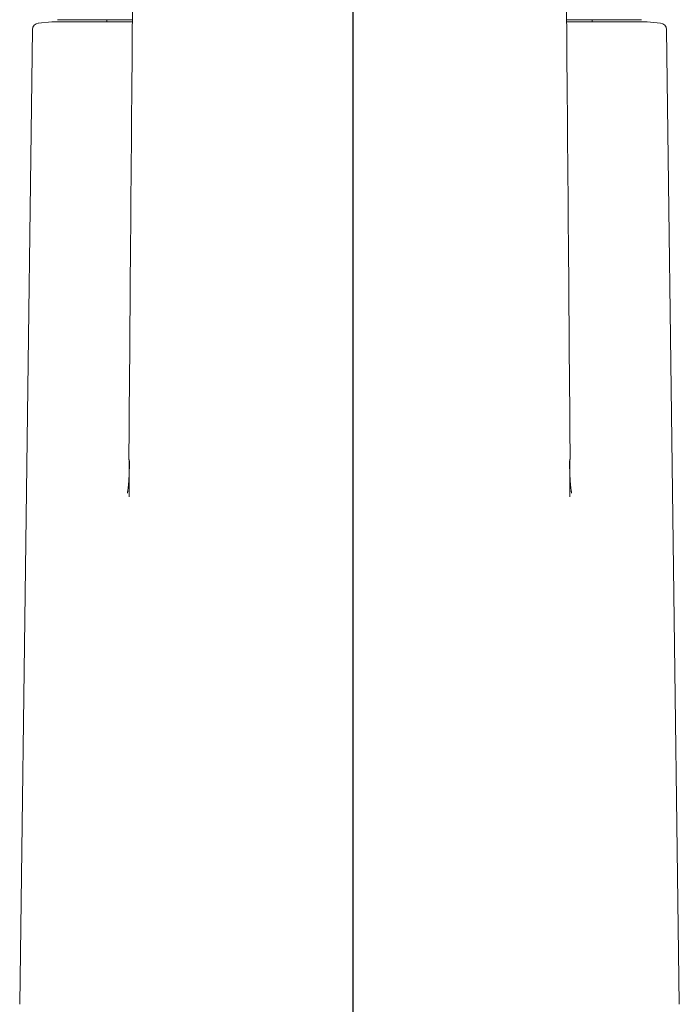
# Model space of a CAD drawing. Extents: x 0 to 8150, y 0 to 5650.
# Drawn here: x 4251 to 4302, y 1942 to 2018 of the extents above; entities that cross this region are included whole.
import ezdxf

# ---------------------------------------------------------------- set-up
doc = ezdxf.new("R2010")
doc.units = 0
doc.header["$LTSCALE"] = 0.1
doc.header["$MEASUREMENT"] = 0
doc.layers.get('0').update_dxf_attribs({"linetype": 'CONTINUOUS'})

msp = doc.modelspace()

# ---------------------------------------------------------------- linework, layer by layer
msp.add_line((4277, 1926.5), (4277, 2181.391))
at = {"color": 7, "lineweight": 18, "ltscale": 0.026378}
for p, q in [((4253.77, 2018.093), (4252.721, 2018.001)), ((4299.662, 2018.093), (4300.711, 2018.001))]:
    msp.add_line(p, q, dxfattribs=at)
at = {"color": 7, "lineweight": 18, "ltscale": 0.155414}
for p, q in [((4259.972, 2018.093), (4253.77, 2018.093)), ((4299.662, 2018.093), (4293.46, 2018.093))]:
    msp.add_line(p, q, dxfattribs=at)
at = {"color": 7, "lineweight": 18, "ltscale": 0.144654}
for p, q in [((4254.201, 2018.262), (4259.973, 2018.262)), ((4293.459, 2018.262), (4299.232, 2018.262))]:
    msp.add_line(p, q, dxfattribs=at)
at = {"color": 7, "lineweight": 18, "ltscale": 0.004246}
for p, q in [((4257.993, 2018.093), (4257.993, 2018.262)), ((4295.44, 2018.093), (4295.44, 2018.262))]:
    msp.add_line(p, q, dxfattribs=at)
at = {"color": 7, "lineweight": 18}
for p, q in [((4252.266, 2017.511), (4251.283, 1942.377)), ((4301.166, 2017.511), (4302.15, 1942.377))]:
    msp.add_line(p, q, dxfattribs=at)
at = {"color": 7, "lineweight": 18, "ltscale": 0.071334}
for p, q in [((4259.713, 1985.737), (4259.735, 1988.583)), ((4293.719, 1985.737), (4293.697, 1988.583))]:
    msp.add_line(p, q, dxfattribs=at)
at = {"color": 7, "lineweight": 18, "ltscale": 0.004106}
for p, q in [((4259.71, 1985.283), (4259.711, 1985.447)), ((4293.723, 1985.283), (4293.722, 1985.447))]:
    msp.add_line(p, q, dxfattribs=at)
at = {"color": 7, "lineweight": 18, "ltscale": 0.007261}
for p, q in [((4259.711, 1985.447), (4259.713, 1985.737)), ((4293.722, 1985.447), (4293.719, 1985.737))]:
    msp.add_line(p, q, dxfattribs=at)
at = {"color": 7, "lineweight": 18, "ltscale": 0.016083}
for p, q in [((4259.733, 1982.124), (4259.731, 1981.482)), ((4293.7, 1982.124), (4293.701, 1981.482))]:
    msp.add_line(p, q, dxfattribs=at)
at = {"color": 7, "lineweight": 18}
for centre, radius, start, end in [((290971.206, -296.262), 286720.575, 179.52743, 179.543411), ((-282417.774, -296.262), 286720.575, 0.456589, 0.47257), ((4252.765, 2017.504), 0.499, 95.00001, 179.25006), ((4300.668, 2017.504), 0.499, 0.74632, 85.00031)]:
    msp.add_arc(centre, radius, start, end, dxfattribs=at)
for points, degree, knots in [([(4259.732, 1982.121), (4259.732, 1982.12), (4259.733, 1982.119), (4259.732, 1982.124), (4259.732, 1982.126), (4259.732, 1982.128), (4259.732, 1982.129), (4259.732, 1982.131), (4259.732, 1982.133), (4259.732, 1982.134), (4259.732, 1982.139), (4259.732, 1982.146), (4259.732, 1982.153), (4259.732, 1982.171), (4259.732, 1982.188), (4259.732, 1982.198), (4259.732, 1982.242), (4259.731, 1982.287), (4259.731, 1982.324), (4259.731, 1982.395), (4259.73, 1982.466), (4259.73, 1982.501), (4259.729, 1982.61), (4259.728, 1982.72), (4259.727, 1982.795), (4259.725, 1983.032), (4259.722, 1983.268), (4259.72, 1983.429), (4259.716, 1983.897), (4259.712, 1984.364), (4259.711, 1984.671), (4259.71, 1984.977), (4259.71, 1985.283)], 5, [0, 0, 0, 0, 0, 0, 0.004998, 0.004998, 0.004998, 0.008426, 0.008426, 0.008426, 0.015972, 0.015972, 0.015972, 0.045825, 0.045825, 0.045825, 0.097214, 0.097214, 0.097214, 0.2761, 0.2761, 0.2761, 0.451258, 0.451258, 0.451258, 0.826804, 0.826804, 0.826804, 1.635475, 1.635475, 1.635475, 3.169949, 3.169949, 3.169949, 3.169949, 3.169949, 3.169949]), ([(4293.7, 1982.121), (4293.7, 1982.12), (4293.7, 1982.119), (4293.7, 1982.124), (4293.7, 1982.126), (4293.7, 1982.128), (4293.7, 1982.129), (4293.7, 1982.131), (4293.7, 1982.133), (4293.7, 1982.134), (4293.7, 1982.139), (4293.7, 1982.146), (4293.7, 1982.153), (4293.7, 1982.171), (4293.701, 1982.188), (4293.701, 1982.198), (4293.701, 1982.242), (4293.701, 1982.287), (4293.701, 1982.324), (4293.702, 1982.395), (4293.703, 1982.466), (4293.703, 1982.501), (4293.704, 1982.61), (4293.705, 1982.72), (4293.706, 1982.796), (4293.708, 1983.032), (4293.71, 1983.268), (4293.712, 1983.429), (4293.717, 1983.897), (4293.72, 1984.364), (4293.722, 1984.671), (4293.723, 1984.977), (4293.723, 1985.283)], 5, [0, 0, 0, 0, 0, 0, 0.00501, 0.00501, 0.00501, 0.008447, 0.008447, 0.008447, 0.016011, 0.016011, 0.016011, 0.045883, 0.045883, 0.045883, 0.097279, 0.097279, 0.097279, 0.276152, 0.276152, 0.276152, 0.451305, 0.451305, 0.451305, 0.82685, 0.82685, 0.82685, 1.635511, 1.635511, 1.635511, 3.169962, 3.169962, 3.169962, 3.169962, 3.169962, 3.169962]), ([(4259.75, 1984.256), (4259.75, 1984.178), (4259.748, 1984.025), (4259.743, 1983.794), (4259.738, 1983.593), (4259.732, 1983.422), (4259.727, 1983.285), (4259.721, 1983.155), (4259.715, 1983.028), (4259.708, 1982.903), (4259.701, 1982.782), (4259.693, 1982.665), (4259.684, 1982.552), (4259.675, 1982.443), (4259.666, 1982.339), (4259.656, 1982.24), (4259.646, 1982.149), (4259.636, 1982.065), (4259.626, 1981.99), (4259.617, 1981.924), (4259.609, 1981.869), (4259.602, 1981.822), (4259.596, 1981.794), (4259.594, 1981.782)], 3, [0, 0, 0, 0, 0.234969, 0.461608, 0.69295, 0.841566, 0.974371, 1.104926, 1.232953, 1.357917, 1.479519, 1.597553, 1.711496, 1.821431, 1.926537, 2.026036, 2.118837, 2.203346, 2.279713, 2.34692, 2.401878, 2.449139, 2.487677, 2.487677, 2.487677, 2.487677]), ([(4293.682, 1984.256), (4293.683, 1984.178), (4293.685, 1984.025), (4293.689, 1983.794), (4293.695, 1983.593), (4293.7, 1983.422), (4293.706, 1983.285), (4293.711, 1983.155), (4293.717, 1983.028), (4293.724, 1982.904), (4293.732, 1982.782), (4293.74, 1982.665), (4293.748, 1982.552), (4293.758, 1982.443), (4293.767, 1982.339), (4293.777, 1982.24), (4293.787, 1982.149), (4293.797, 1982.065), (4293.806, 1981.99), (4293.815, 1981.924), (4293.824, 1981.869), (4293.831, 1981.822), (4293.836, 1981.794), (4293.838, 1981.782)], 3, [0, 0, 0, 0, 0.234976, 0.461621, 0.69297, 0.841611, 0.974418, 1.104976, 1.233006, 1.357972, 1.479577, 1.597614, 1.711559, 1.821497, 1.926605, 2.026106, 2.11891, 2.203421, 2.27979, 2.346998, 2.401958, 2.449219, 2.487759, 2.487759, 2.487759, 2.487759])]:
    msp.add_open_spline(points, degree=degree, knots=knots, dxfattribs=at)

doc.saveas('drawing.dxf')
